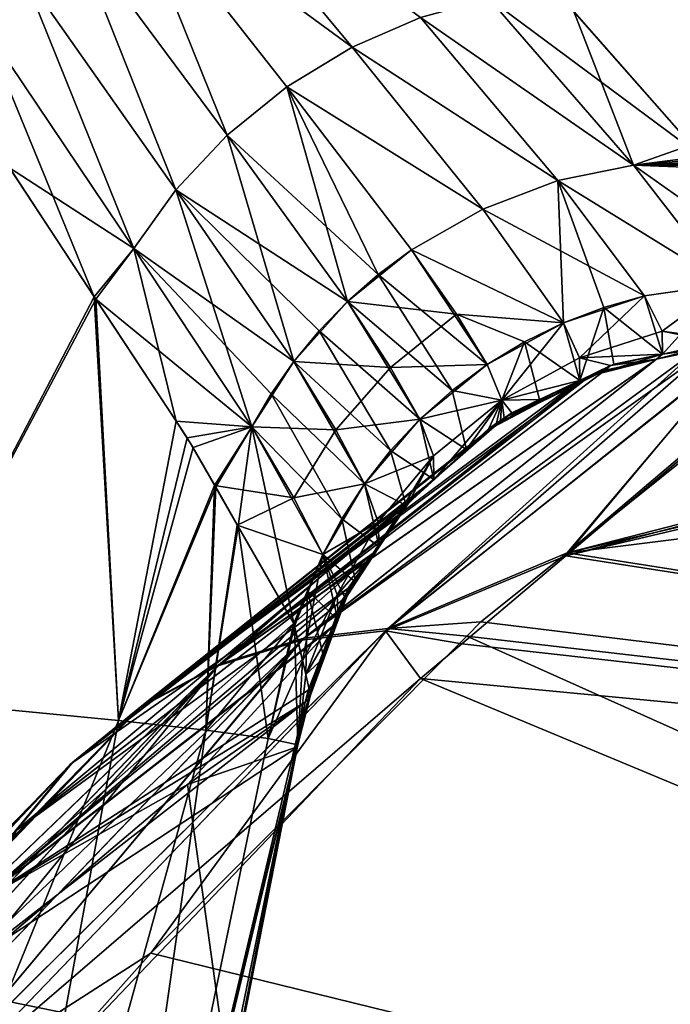
# Model space of a CAD drawing. Extents: x -57 to 128, y -77 to 81.
# Drawn here: x -9 to -6, y 25 to 30 of the extents above; entities that cross this region are included whole.
import ezdxf

# ---------------------------------------------------------------- set-up
doc = ezdxf.new("R2010")
doc.units = 0
doc.header["$MEASUREMENT"] = 0
doc.layers.get('0').update_dxf_attribs({"linetype": 'CONTINUOUS'})

msp = doc.modelspace()

# ---------------------------------------------------------------- linework, layer by layer
for points in [[(-8.814, 30.3225, -30.8582), (-9.0165, 30.0724, -30.7772), (-9.873, 31.4082, -29.4133)], [(-8.814, 30.3225, 24.764), (-9.873, 31.4082, 23.319), (-9.0165, 30.0724, 24.683)], [(-7.1818, 29.9466, -32.472), (-8.3078, 30.7722, -30.9235), (-8.0187, 30.9556, -30.9035)], [(-8.0187, 30.9556, 24.8092), (-8.3078, 30.7722, 24.8293), (-7.1818, 29.9466, 26.3777)], [(-7.1818, 29.9466, -32.472), (-8.0187, 30.9556, -30.9035), (-6.8433, 30.0932, -32.4114)], [(-6.8433, 30.0932, 26.3172), (-8.0187, 30.9556, 24.8092), (-7.1818, 29.9466, 26.3777)], [(-8.5757, 30.5587, -30.9081), (-8.3078, 30.7722, -30.9235), (-7.7994, 29.5122, -32.4897)], [(-8.5757, 30.5587, 24.8138), (-7.7994, 29.5122, 26.3955), (-8.3078, 30.7722, 24.8293)], [(-7.505, 29.7506, -32.4987), (-7.7994, 29.5122, -32.4897), (-8.3078, 30.7722, -30.9235)], [(-7.505, 29.7506, -32.4987), (-8.3078, 30.7722, -30.9235), (-7.1818, 29.9466, -32.472)], [(-8.3078, 30.7722, 24.8293), (-7.7994, 29.5122, 26.3955), (-7.505, 29.7506, 26.4044)], [(-7.1818, 29.9466, 26.3777), (-8.3078, 30.7722, 24.8293), (-7.505, 29.7506, 26.4044)], [(-8.0538, 29.2417, -32.4462), (-8.814, 30.3225, -30.8582), (-8.5757, 30.5587, -30.9081)], [(-8.814, 30.3225, 24.764), (-8.0538, 29.2417, 26.352), (-8.5757, 30.5587, 24.8138)], [(-8.5757, 30.5587, -30.9081), (-7.7994, 29.5122, -32.4897), (-8.0538, 29.2417, -32.4462)], [(-8.5757, 30.5587, 24.8138), (-8.0538, 29.2417, 26.352), (-7.7994, 29.5122, 26.3955)], [(-6.0841, 30.1237, -32.5182), (-4.3898, 30.4932, -31.3667), (-5.5032, 29.4646, -33.7877)], [(-8.2607, 28.9515, -32.3719), (-9.0165, 30.0724, -30.7772), (-8.814, 30.3225, -30.8582)], [(-9.0165, 30.0724, 24.683), (-8.2607, 28.9515, 26.2776), (-8.814, 30.3225, 24.764)], [(-8.0538, 29.2417, -32.4462), (-8.2607, 28.9515, -32.3719), (-8.814, 30.3225, -30.8582)], [(-8.814, 30.3225, 24.764), (-8.2607, 28.9515, 26.2776), (-8.0538, 29.2417, 26.352)], [(-5.5679, 30.1964, 26.0319), (-6.0906, 30.1299, 26.4341), (-5.4527, 29.4055, 27.8393)], [(-5.7893, 29.3628, -34.0954), (-6.8433, 30.0932, -32.4114), (-6.5034, 30.1877, -32.3213)], [(-6.5034, 30.1877, 26.2271), (-6.8433, 30.0932, 26.3172), (-5.7893, 29.3628, 28.0012)], [(-5.7893, 29.3628, -34.0954), (-6.5034, 30.1877, -32.3213), (-6.0841, 30.1237, -32.5182)], [(-5.7893, 29.3628, 28.0012), (-5.4527, 29.4055, 27.8393), (-6.5034, 30.1877, 26.2271)], [(-6.5034, 30.1877, 26.2271), (-5.4527, 29.4055, 27.8393), (-6.0906, 30.1299, 26.4341)], [(-6.0841, 30.1237, -32.5182), (-5.5032, 29.4646, -33.7877), (-5.7893, 29.3628, -34.0954)], [(-8.4569, 28.7118, -32.3238), (-8.9478, 29.4578, -31.1092), (-9.0165, 30.0724, -30.7772)], [(-8.2607, 28.9515, -32.3719), (-8.4569, 28.7118, -32.3238), (-9.0165, 30.0724, -30.7772)], [(-9.0165, 30.0724, 24.683), (-8.877, 29.3495, 25.1561), (-8.2607, 28.9515, 26.2776)], [(-6.1632, 29.2867, -34.1699), (-7.1818, 29.9466, -32.472), (-6.8433, 30.0932, -32.4114)], [(-6.8433, 30.0932, 26.3172), (-7.1818, 29.9466, 26.3777), (-6.1632, 29.2867, 28.0757)], [(-6.1632, 29.2867, -34.1699), (-6.8433, 30.0932, -32.4114), (-5.7893, 29.3628, -34.0954)], [(-5.7893, 29.3628, 28.0012), (-6.8433, 30.0932, 26.3172), (-6.1632, 29.2867, 28.0757)], [(-6.5353, 29.1465, -34.2193), (-7.505, 29.7506, -32.4987), (-7.1818, 29.9466, -32.472)], [(-7.1818, 29.9466, 26.3777), (-7.505, 29.7506, 26.4044), (-6.5353, 29.1465, 28.1251)], [(-6.5353, 29.1465, -34.2193), (-7.1818, 29.9466, -32.472), (-6.1632, 29.2867, -34.1699)], [(-6.1632, 29.2867, 28.0757), (-7.1818, 29.9466, 26.3777), (-6.5353, 29.1465, 28.1251)], [(-7.0516, 28.8226, -34.2379), (-7.7994, 29.5122, -32.4897), (-7.505, 29.7506, -32.4987)], [(-7.2042, 28.6886, 28.1344), (-7.505, 29.7506, 26.4044), (-7.7994, 29.5122, 26.3955)], [(-6.888, 28.9445, -34.2394), (-7.0516, 28.8226, -34.2379), (-7.505, 29.7506, -32.4987)], [(-6.888, 28.9445, -34.2394), (-7.505, 29.7506, -32.4987), (-6.5353, 29.1465, -34.2193)], [(-6.888, 28.9445, 28.1452), (-7.505, 29.7506, 26.4044), (-7.2042, 28.6886, 28.1344)], [(-6.5353, 29.1465, 28.1251), (-7.505, 29.7506, 26.4044), (-6.888, 28.9445, 28.1452)], [(-8.0538, 29.2417, -32.4462), (-7.7994, 29.5122, -32.4897), (-7.2042, 28.6886, -34.2287)], [(-7.4704, 28.3918, 28.094), (-7.7994, 29.5122, 26.3955), (-8.0538, 29.2417, 26.352)], [(-7.0516, 28.8226, -34.2379), (-7.2042, 28.6886, -34.2287), (-7.7994, 29.5122, -32.4897)], [(-7.2042, 28.6886, 28.1344), (-7.7994, 29.5122, 26.3955), (-7.4704, 28.3918, 28.094)], [(-5.7893, 29.3628, -34.0954), (-5.5032, 29.4646, -33.7877), (-5.4468, 29.3936, -34.0107)], [(-8.4569, 28.7118, -32.3238), (-9.4945, 26.7295, -31.1547), (-8.9478, 29.4578, -31.1092)], [(-5.7893, 29.3628, 28.0012), (-5.4282, 29.3738, 27.945), (-5.4527, 29.4055, 27.8393)], [(-5.7893, 29.3628, -34.0954), (-5.4468, 29.3936, -34.0107), (-5.4365, 29.3805, -34.0518)], [(-5.4365, 29.3805, -34.0518), (-5.4216, 29.3618, -34.1107), (-5.7893, 29.3628, -34.0954)], [(-5.4083, 29.3481, 28.0309), (-5.4282, 29.3738, 27.945), (-5.7893, 29.3628, 28.0012)], [(-9.4945, 26.7295, 25.0604), (-8.4494, 28.7007, 26.2194), (-8.877, 29.3495, 25.1561)], [(-8.4494, 28.7007, 26.2194), (-8.2607, 28.9515, 26.2776), (-8.877, 29.3495, 25.1561)], [(-5.7893, 29.3628, -34.0954), (-5.332, 28.7747, -36.0258), (-6.1632, 29.2867, -34.1699)], [(-5.7893, 29.3628, 28.0012), (-6.1632, 29.2867, 28.0757), (-5.332, 28.7747, 29.9315)], [(-5.7893, 29.3628, -34.0954), (-5.4216, 29.3618, -34.1107), (-5.332, 28.7747, -36.0258)], [(-5.332, 28.7747, 29.9315), (-4.976, 28.7897, 29.8942), (-5.7893, 29.3628, 28.0012)], [(-5.7893, 29.3628, 28.0012), (-4.976, 28.7897, 29.8942), (-5.4083, 29.3481, 28.0309)], [(-6.1632, 29.2867, -34.1699), (-5.7346, 28.7164, -36.0644), (-6.5353, 29.1465, -34.2193)], [(-6.1632, 29.2867, 28.0757), (-6.5353, 29.1465, 28.1251), (-6.1353, 28.5835, 29.9919)], [(-6.1632, 29.2867, -34.1699), (-5.332, 28.7747, -36.0258), (-5.7346, 28.7164, -36.0644)], [(-5.7346, 28.7164, 29.9702), (-6.1632, 29.2867, 28.0757), (-5.9365, 28.6594, 29.9833)], [(-5.9365, 28.6594, 29.9833), (-6.1632, 29.2867, 28.0757), (-6.1353, 28.5835, 29.9919)], [(-5.332, 28.7747, 29.9315), (-6.1632, 29.2867, 28.0757), (-5.7346, 28.7164, 29.9702)], [(-7.4704, 28.3918, -34.1882), (-8.2607, 28.9515, -32.3719), (-8.0538, 29.2417, -32.4462)], [(-7.6779, 28.0699, 28.0276), (-8.0538, 29.2417, 26.352), (-8.2607, 28.9515, 26.2776)], [(-8.0538, 29.2417, -32.4462), (-7.3442, 28.5444, -34.212), (-7.4704, 28.3918, -34.1882)], [(-8.0538, 29.2417, -32.4462), (-7.2042, 28.6886, -34.2287), (-7.3442, 28.5444, -34.212)], [(-7.4704, 28.3918, 28.094), (-8.0538, 29.2417, 26.352), (-7.6779, 28.0699, 28.0276)], [(-6.5353, 29.1465, -34.2193), (-6.1353, 28.5835, -36.0861), (-6.888, 28.9445, -34.2394)], [(-6.5353, 29.1465, 28.1251), (-6.888, 28.9445, 28.1452), (-6.1353, 28.5835, 29.9919)], [(-6.5353, 29.1465, -34.2193), (-5.7346, 28.7164, -36.0644), (-6.1353, 28.5835, -36.0861)], [(-8.0522, 28.0967, -33.3252), (-8.4569, 28.7118, -32.3238), (-8.2607, 28.9515, -32.3719)], [(-7.6779, 28.0699, 28.0276), (-8.2607, 28.9515, 26.2776), (-8.4494, 28.7007, 26.2194)], [(-7.6779, 28.0699, -34.1218), (-8.0522, 28.0967, -33.3252), (-8.2607, 28.9515, -32.3719)], [(-7.6779, 28.0699, -34.1218), (-8.2607, 28.9515, -32.3719), (-7.5818, 28.233, -34.1579)], [(-7.4704, 28.3918, -34.1882), (-7.5818, 28.233, -34.1579), (-8.2607, 28.9515, -32.3719)], [(-7.2042, 28.6886, 28.1344), (-6.6644, 28.6269, 29.0651), (-6.888, 28.9445, 28.1452)], [(-6.5127, 28.3773, -36.0884), (-7.0516, 28.8226, -34.2379), (-6.888, 28.9445, -34.2394)], [(-6.888, 28.9445, -34.2394), (-6.1353, 28.5835, -36.0861), (-6.5127, 28.3773, -36.0884)], [(-6.1353, 28.5835, 29.9919), (-6.888, 28.9445, 28.1452), (-6.6644, 28.6269, 29.0651)], [(-6.6861, 28.2492, -36.0819), (-7.2042, 28.6886, -34.2287), (-7.0516, 28.8226, -34.2379)], [(-6.5127, 28.3773, -36.0884), (-6.6861, 28.2492, -36.0819), (-7.0516, 28.8226, -34.2379)], [(-5.332, 28.7747, -36.0258), (-5.6474, 28.5418, -37.0243), (-5.7346, 28.7164, -36.0644)], [(-5.332, 28.7747, 29.9315), (-5.7346, 28.7164, 29.9702), (-5.646, 28.4283, 31.9034)], [(-5.332, 28.7747, -36.0258), (-5.235, 28.4841, -38.0159), (-5.6474, 28.5418, -37.0243)], [(-5.646, 28.4283, 31.9034), (-5.3469, 28.4898, 31.918), (-5.332, 28.7747, 29.9315)], [(-8.4569, 28.7118, -32.3238), (-8.3369, 26.6172, -33.4127), (-9.4945, 26.7295, -31.1547)], [(-8.3369, 26.6172, 27.3185), (-8.4494, 28.7007, 26.2194), (-9.4945, 26.7295, 25.0604)], [(-8.0522, 28.0967, -33.3252), (-8.3369, 26.6172, -33.4127), (-8.4569, 28.7118, -32.3238)], [(-7.9974, 28.0149, 27.3434), (-7.6779, 28.0699, 28.0276), (-8.4494, 28.7007, 26.2194)], [(-8.3369, 26.6172, 27.3185), (-7.9974, 28.0149, 27.3434), (-8.4494, 28.7007, 26.2194)], [(-7.4704, 28.3918, 28.094), (-6.9906, 28.3633, 29.051), (-7.2042, 28.6886, 28.1344)], [(-7.3442, 28.5444, -34.212), (-7.2042, 28.6886, -34.2287), (-6.8464, 28.1066, -36.0706)], [(-6.6861, 28.2492, -36.0819), (-6.8464, 28.1066, -36.0706), (-7.2042, 28.6886, -34.2287)], [(-7.2042, 28.6886, 28.1344), (-6.9906, 28.3633, 29.051), (-6.6644, 28.6269, 29.0651)], [(-5.7346, 28.7164, -36.0644), (-6.0561, 28.4104, -37.0256), (-6.1353, 28.5835, -36.0861)], [(-5.7346, 28.7164, -36.0644), (-5.6474, 28.5418, -37.0243), (-6.0561, 28.4104, -37.0256)], [(-5.9365, 28.6594, 29.9833), (-5.6463, 28.4282, 31.9034), (-5.7346, 28.7164, 29.9702)], [(-5.646, 28.4283, 31.9034), (-5.7346, 28.7164, 29.9702), (-5.6463, 28.4282, 31.9034)], [(-5.9365, 28.6594, 29.9833), (-6.1353, 28.5835, 29.9919), (-6.0549, 28.2984, 31.881)], [(-6.0549, 28.2984, 31.881), (-5.8861, 28.3789, 31.8918), (-5.9365, 28.6594, 29.9833)], [(-5.9365, 28.6594, 29.9833), (-5.8861, 28.3789, 31.8918), (-5.6463, 28.4282, 31.9034)], [(-6.5127, 28.3773, 29.9941), (-6.6644, 28.6269, 29.0651), (-6.9906, 28.3633, 29.051)], [(-6.1353, 28.5835, 29.9919), (-6.6644, 28.6269, 29.0651), (-6.3282, 28.4892, 29.9955)], [(-6.3282, 28.4892, 29.9955), (-6.6644, 28.6269, 29.0651), (-6.5127, 28.3773, 29.9941)], [(-7.4704, 28.3918, -34.1882), (-7.3442, 28.5444, -34.212), (-6.9916, 27.9518, -36.0545)], [(-7.3442, 28.5444, -34.212), (-6.8464, 28.1066, -36.0706), (-6.9916, 27.9518, -36.0545)], [(-6.1353, 28.5835, -36.0861), (-6.4401, 28.2017, -37.0149), (-6.5127, 28.3773, -36.0884)], [(-6.1353, 28.5835, -36.0861), (-6.0561, 28.4104, -37.0256), (-6.4401, 28.2017, -37.0149)], [(-6.3282, 28.4892, 29.9955), (-6.0551, 28.2983, 31.881), (-6.1353, 28.5835, 29.9919)], [(-6.0549, 28.2984, 31.881), (-6.1353, 28.5835, 29.9919), (-6.0551, 28.2983, 31.881)], [(-5.6474, 28.5418, -37.0243), (-5.646, 28.4288, -37.9977), (-6.0561, 28.4104, -37.0256)], [(-5.6474, 28.5418, -37.0243), (-5.235, 28.4841, -38.0159), (-5.2354, 28.4841, -38.0159)], [(-5.2354, 28.4841, -38.0159), (-5.3764, 28.4871, -38.011), (-5.6474, 28.5418, -37.0243)], [(-5.6474, 28.5418, -37.0243), (-5.3764, 28.4871, -38.011), (-5.646, 28.4288, -37.9977)], [(-6.3282, 28.4892, 29.9955), (-6.5127, 28.3773, 29.9941), (-6.4401, 28.2017, 30.9206)], [(-6.4401, 28.2017, 30.9206), (-6.2535, 28.2037, 31.8683), (-6.3282, 28.4892, 29.9955)], [(-6.3282, 28.4892, 29.9955), (-6.2535, 28.2037, 31.8683), (-6.0551, 28.2983, 31.881)], [(-5.4686, 28.4546, 32.3841), (-5.3469, 28.4898, 31.918), (-5.675, 28.4034, 32.3653)], [(-5.675, 28.4034, 32.3653), (-5.3469, 28.4898, 31.918), (-5.646, 28.4283, 31.9034)], [(-7.4322, 27.014, -58.3761), (-5.4031, 28.4617, -38.4839), (-7.0168, 27.0603, -58.4219)], [(-7.4322, 27.014, -58.3761), (-5.6755, 28.4033, -38.4595), (-5.4031, 28.4617, -38.4839)], [(-7.0052, 27.0711, 52.209), (-5.4686, 28.4546, 32.3841), (-7.4206, 27.0247, 52.1633)], [(-5.4686, 28.4546, 32.3841), (-5.675, 28.4034, 32.3653), (-7.4206, 27.0247, 52.1633)], [(-7.0168, 27.0603, -58.4219), (-5.4031, 28.4617, -38.4839), (-5.2639, 28.4583, -38.4947)], [(-5.2639, 28.4583, -38.4947), (-6.1242, 27.431, -52.8032), (-7.0168, 27.0603, -58.4219)], [(-7.0168, 27.0603, -58.4219), (-5.2639, 28.4583, -38.4947), (-5.2639, 28.4583, -38.4947)], [(-6.1168, 27.4462, 46.7108), (-5.2636, 28.4553, 32.4003), (-7.0052, 27.0711, 52.209)], [(-7.0052, 27.0711, 52.209), (-5.2636, 28.4553, 32.4003), (-5.2636, 28.4553, 32.4003)], [(-5.2636, 28.4553, 32.4003), (-5.4686, 28.4546, 32.3841), (-7.0052, 27.0711, 52.209)], [(-5.2639, 28.4583, -38.4947), (-5.1582, 28.2461, -42.2005), (-6.1242, 27.431, -52.8032)], [(-4.8666, 28.4487, 32.4313), (-4.9272, 28.4565, 32.4268), (-6.1168, 27.4462, 46.7108)], [(-6.1168, 27.4462, 46.7108), (-4.9272, 28.4565, 32.4268), (-5.2636, 28.4553, 32.4003)], [(-6.1168, 27.4462, 46.7108), (-3.0592, 28.2314, 31.8339), (-4.8666, 28.4487, 32.4313)], [(-5.646, 28.4288, -37.9977), (-5.4031, 28.4617, -38.4839), (-5.6755, 28.4033, -38.4595)], [(-5.3764, 28.4871, -38.011), (-5.4031, 28.4617, -38.4839), (-5.646, 28.4288, -37.9977)], [(-7.8458, 26.8868, -58.3232), (-5.9285, 28.349, -38.4368), (-5.6755, 28.4033, -38.4595)], [(-7.8458, 26.8868, -58.3232), (-5.6755, 28.4033, -38.4595), (-7.4322, 27.014, -58.3761)], [(-7.4206, 27.0247, 52.1633), (-5.6751, 28.4034, 32.3653), (-7.8341, 26.8975, 52.1104)], [(-7.8341, 26.8975, 52.1104), (-5.6751, 28.4034, 32.3653), (-6.0041, 28.3217, 32.3352)], [(-7.6779, 28.0699, 28.0276), (-7.2617, 28.0545, 29.0118), (-7.4704, 28.3918, 28.094)], [(-7.1205, 27.787, -36.0342), (-7.5818, 28.233, -34.1579), (-7.4704, 28.3918, -34.1882)], [(-7.4704, 28.3918, -34.1882), (-6.9916, 27.9518, -36.0545), (-7.1205, 27.787, -36.0342)], [(-7.4704, 28.3918, 28.094), (-7.2617, 28.0545, 29.0118), (-6.9906, 28.3633, 29.051)], [(-7.4322, 27.014, -58.3761), (-5.6755, 28.4033, -38.4595), (-5.6755, 28.4033, -38.4595)], [(-7.4206, 27.0247, 52.1633), (-5.675, 28.4034, 32.3653), (-5.6751, 28.4034, 32.3653)], [(-6.0548, 28.2982, -37.9752), (-6.4401, 28.2017, -37.0149), (-6.0561, 28.4104, -37.0256)], [(-6.0561, 28.4104, -37.0256), (-5.646, 28.4288, -37.9977), (-5.6463, 28.4287, -37.9977)], [(-6.0561, 28.4104, -37.0256), (-5.6463, 28.4287, -37.9977), (-5.903, 28.3732, -37.9851)], [(-6.0548, 28.2982, -37.9752), (-6.0561, 28.4104, -37.0256), (-5.903, 28.3732, -37.9851)], [(-5.6751, 28.4034, 32.3653), (-5.6463, 28.4282, 31.9034), (-6.0041, 28.3217, 32.3352)], [(-6.0041, 28.3217, 32.3352), (-5.6463, 28.4282, 31.9034), (-5.8861, 28.3789, 31.8918)], [(-5.903, 28.3732, -37.9851), (-5.6755, 28.4033, -38.4595), (-5.9285, 28.349, -38.4368)], [(-5.6463, 28.4287, -37.9977), (-5.6755, 28.4033, -38.4595), (-5.903, 28.3732, -37.9851)], [(-5.646, 28.4288, -37.9977), (-5.6755, 28.4033, -38.4595), (-5.6463, 28.4287, -37.9977)], [(-5.6463, 28.4287, -37.9977), (-5.6755, 28.4033, -38.4595), (-5.6755, 28.4033, -38.4595)], [(-5.675, 28.4034, 32.3653), (-5.646, 28.4283, 31.9034), (-5.6751, 28.4034, 32.3653)], [(-5.6751, 28.4034, 32.3653), (-5.646, 28.4283, 31.9034), (-5.6463, 28.4282, 31.9034)], [(-6.0846, 28.2721, -38.4206), (-5.9285, 28.349, -38.4368), (-7.8458, 26.8868, -58.3232)], [(-6.8464, 28.1066, 29.9763), (-6.9906, 28.3633, 29.051), (-7.2617, 28.0545, 29.0118)], [(-6.5127, 28.3773, 29.9941), (-6.9906, 28.3633, 29.051), (-6.8464, 28.1066, 29.9763)], [(-6.4401, 28.2017, 30.9206), (-6.5127, 28.3773, 29.9941), (-6.8464, 28.1066, 29.9763)], [(-6.4401, 28.2017, -37.0149), (-6.6861, 28.2492, -36.0819), (-6.5127, 28.3773, -36.0884)], [(-6.0548, 28.2982, -37.9752), (-5.9285, 28.349, -38.4368), (-6.0846, 28.2721, -38.4206)], [(-6.0041, 28.3217, 32.3352), (-5.8861, 28.3789, 31.8918), (-6.0549, 28.2984, 31.881)], [(-5.903, 28.3732, -37.9851), (-5.9285, 28.349, -38.4368), (-6.0548, 28.2982, -37.9752)], [(-7.8341, 26.8975, 52.1104), (-6.0041, 28.3217, 32.3352), (-8.2222, 26.6898, 52.0527)], [(-8.2222, 26.6898, 52.0527), (-6.0041, 28.3217, 32.3352), (-6.087, 28.2776, 32.3264)], [(-6.4291, 28.1132, -37.9509), (-6.4401, 28.2017, -37.0149), (-6.0548, 28.2982, -37.9752)], [(-6.0548, 28.2982, -37.9752), (-6.0846, 28.2721, -38.4206), (-6.4291, 28.1132, -37.9509)], [(-6.087, 28.2776, 32.3264), (-6.0551, 28.2983, 31.881), (-6.2535, 28.2037, 31.8683)], [(-6.0549, 28.2984, 31.881), (-6.087, 28.2776, 32.3264), (-6.0041, 28.3217, 32.3352)], [(-6.0549, 28.2984, 31.881), (-6.0551, 28.2983, 31.881), (-6.087, 28.2776, 32.3264)], [(-8.2222, 26.6898, 52.0527), (-6.087, 28.2776, 32.3264), (-6.4767, 28.0705, 32.2851)], [(-6.4537, 28.0902, -38.3822), (-6.0846, 28.2721, -38.4206), (-7.8458, 26.8868, -58.3232)], [(-6.6152, 27.9578, -37.9352), (-6.8464, 28.1066, -36.0706), (-6.6861, 28.2492, -36.0819)], [(-6.4401, 28.2017, -37.0149), (-6.6152, 27.9578, -37.9352), (-6.6861, 28.2492, -36.0819)], [(-6.087, 28.2776, 32.3264), (-6.2535, 28.2037, 31.8683), (-6.4767, 28.0705, 32.2851)], [(-6.4291, 28.1132, -37.9509), (-6.0846, 28.2721, -38.4206), (-6.4537, 28.0902, -38.3822)], [(-6.1242, 27.431, -52.8032), (-5.1582, 28.2461, -42.2005), (-3.0592, 28.2314, -37.9281)], [(-7.2321, 27.6147, -36.0099), (-7.6779, 28.0699, -34.1218), (-7.5818, 28.233, -34.1579)], [(-7.1205, 27.787, -36.0342), (-7.2321, 27.6147, -36.0099), (-7.5818, 28.233, -34.1579)], [(-6.4401, 28.2017, 30.9206), (-6.8464, 28.1066, 29.9763), (-6.7778, 27.9251, 30.8982)], [(-6.7778, 27.9251, 30.8982), (-6.7762, 27.8076, 31.8265), (-6.4401, 28.2017, 30.9206)], [(-6.4401, 28.2017, 30.9206), (-6.7762, 27.8076, 31.8265), (-6.4669, 28.0876, 31.8538)], [(-6.5042, 28.0611, -37.9452), (-6.6152, 27.9578, -37.9352), (-6.4401, 28.2017, -37.0149)], [(-6.4401, 28.2017, -37.0149), (-6.4479, 28.1002, -37.9495), (-6.5042, 28.0611, -37.9452)], [(-6.2535, 28.2037, 31.8683), (-6.391, 28.1381, 31.8595), (-6.4767, 28.0705, 32.2851)], [(-6.4401, 28.2017, 30.9206), (-6.4669, 28.0876, 31.8538), (-6.4479, 28.1002, 31.8552)], [(-6.4401, 28.2017, -37.0149), (-6.4477, 28.1003, -37.9495), (-6.4479, 28.1002, -37.9495)], [(-6.4479, 28.1002, 31.8552), (-6.4477, 28.1003, 31.8552), (-6.4401, 28.2017, 30.9206)], [(-6.4291, 28.1132, -37.9509), (-6.4477, 28.1003, -37.9495), (-6.4401, 28.2017, -37.0149)], [(-6.4477, 28.1003, 31.8552), (-6.391, 28.1381, 31.8595), (-6.4401, 28.2017, 30.9206)], [(-6.4401, 28.2017, 30.9206), (-6.391, 28.1381, 31.8595), (-6.2535, 28.2037, 31.8683)], [(-3.0592, 28.2314, -37.9281), (-2.8463, 28.2019, -37.9098), (-6.1242, 27.431, -52.8032)], [(-6.1242, 27.431, -52.8032), (-2.8463, 28.2019, -37.9098), (5.1031, 25.6819, -52.825)], [(-6.1168, 27.4462, 46.7108), (-2.8463, 28.2019, 31.8156), (-3.0592, 28.2314, 31.8339)], [(-1.5357, 28.0176, 31.6424), (-2.8463, 28.2019, 31.8156), (-6.1168, 27.4462, 46.7108)], [(-6.8464, 28.1066, 29.9763), (-7.2617, 28.0545, 29.0118), (-7.1205, 27.787, 29.9399)], [(-6.7778, 27.9251, 30.8982), (-6.8464, 28.1066, 29.9763), (-7.1205, 27.787, 29.9399)], [(-6.9916, 27.9518, -36.0545), (-6.8464, 28.1066, -36.0706), (-6.7762, 27.808, -37.9208)], [(-6.6152, 27.9578, -37.9352), (-6.7762, 27.808, -37.9208), (-6.8464, 28.1066, -36.0706)], [(-6.4479, 28.1002, -37.9495), (-6.4761, 28.0709, -38.3794), (-6.5042, 28.0611, -37.9452)], [(-6.4768, 28.0705, 32.2851), (-6.4479, 28.1002, 31.8552), (-6.5028, 28.0567, 32.2823)], [(-6.5028, 28.0567, 32.2823), (-6.4479, 28.1002, 31.8552), (-6.4669, 28.0876, 31.8538)], [(-6.4767, 28.0705, 32.2851), (-6.4477, 28.1003, 31.8552), (-6.4768, 28.0705, 32.2851)], [(-6.4768, 28.0705, 32.2851), (-6.4477, 28.1003, 31.8552), (-6.4479, 28.1002, 31.8552)], [(-6.4767, 28.0705, 32.2851), (-6.391, 28.1381, 31.8595), (-6.4477, 28.1003, 31.8552)], [(-6.4477, 28.1003, -37.9495), (-6.4537, 28.0902, -38.3822), (-6.4761, 28.071, -38.3794)], [(-6.4477, 28.1003, -37.9495), (-6.4761, 28.071, -38.3794), (-6.4479, 28.1002, -37.9495)], [(-6.4479, 28.1002, -37.9495), (-6.4761, 28.071, -38.3794), (-6.4761, 28.0709, -38.3794)], [(-6.4291, 28.1132, -37.9509), (-6.4537, 28.0902, -38.3822), (-6.4477, 28.1003, -37.9495)], [(-8.0522, 28.0967, -33.3252), (-7.967, 27.9673, -33.5359), (-8.3369, 26.6172, -33.4127)], [(-6.4761, 28.071, -38.3794), (-6.4537, 28.0902, -38.3822), (-8.2339, 26.6791, -58.2654)], [(-8.2339, 26.6791, -58.2654), (-6.4537, 28.0902, -38.3822), (-7.8458, 26.8868, -58.3232)], [(-8.2339, 26.6791, -58.2654), (-6.4761, 28.0709, -38.3794), (-6.4761, 28.071, -38.3794)], [(-8.2339, 26.6791, -58.2654), (-6.8106, 27.783, -38.3383), (-6.4761, 28.0709, -38.3794)], [(-8.2222, 26.6898, 52.0527), (-6.4767, 28.0705, 32.2851), (-6.4768, 28.0705, 32.2851)], [(-6.4768, 28.0705, 32.2851), (-6.5028, 28.0567, 32.2823), (-8.2222, 26.6898, 52.0527)], [(-8.2222, 26.6898, 52.0527), (-6.5028, 28.0567, 32.2823), (-6.8063, 27.7787, 32.2442)], [(-7.967, 27.9673, -33.5359), (-8.0522, 28.0967, -33.3252), (-7.6779, 28.0699, -34.1218)], [(-7.9974, 28.0149, 27.3434), (-7.8617, 27.7788, 27.964), (-7.6779, 28.0699, 28.0276)], [(-7.6779, 28.0699, -34.1218), (-7.8555, 27.7722, -34.0541), (-7.967, 27.9673, -33.5359)], [(-7.8617, 27.7788, 27.964), (-7.4688, 27.7181, 28.951), (-7.6779, 28.0699, 28.0276)], [(-7.6779, 28.0699, -34.1218), (-7.7444, 27.5778, -34.5704), (-7.8555, 27.7722, -34.0541)], [(-7.4701, 27.0981, -35.8448), (-7.7444, 27.5778, -34.5704), (-7.6779, 28.0699, -34.1218)], [(-7.3259, 27.4376, -35.9823), (-7.4701, 27.0981, -35.8448), (-7.6779, 28.0699, -34.1218)], [(-7.3259, 27.4376, -35.9823), (-7.6779, 28.0699, -34.1218), (-7.2321, 27.6147, -36.0099)], [(-7.6779, 28.0699, 28.0276), (-7.4688, 27.7181, 28.951), (-7.2617, 28.0545, 29.0118)], [(-7.1205, 27.787, 29.9399), (-7.2617, 28.0545, 29.0118), (-7.4688, 27.7181, 28.951)], [(-6.8106, 27.783, -38.3383), (-6.7763, 27.8079, -37.9207), (-6.4761, 28.0709, -38.3794)], [(-6.5028, 28.0567, 32.2823), (-6.4669, 28.0876, 31.8538), (-6.8063, 27.7787, 32.2442)], [(-6.4669, 28.0876, 31.8538), (-6.7762, 27.8076, 31.8265), (-6.8063, 27.7787, 32.2442)], [(-6.4761, 28.0709, -38.3794), (-6.7763, 27.8079, -37.9207), (-6.7762, 27.808, -37.9208)], [(-6.4761, 28.0709, -38.3794), (-6.7762, 27.808, -37.9208), (-6.6152, 27.9578, -37.9352)], [(-6.5042, 28.0611, -37.9452), (-6.4761, 28.0709, -38.3794), (-6.6152, 27.9578, -37.9352)], [(-7.8617, 27.7788, 27.964), (-7.9974, 28.0149, 27.3434), (-8.3369, 26.6172, 27.3185)], [(5.1031, 25.6819, 46.7308), (-1.5357, 28.0176, 31.6424), (-6.1168, 27.4462, 46.7108)], [(-8.3369, 26.6172, -33.4127), (-7.967, 27.9673, -33.5359), (-7.8555, 27.7722, -34.0541)], [(-6.9135, 27.6802, -37.9084), (-7.1205, 27.787, -36.0342), (-6.9916, 27.9518, -36.0545)], [(-6.7778, 27.9251, 30.8982), (-7.1205, 27.787, 29.9399), (-7.0526, 27.5969, 30.8654)], [(-7.0526, 27.5969, 30.8654), (-7.0475, 27.4759, 31.7977), (-6.7778, 27.9251, 30.8982)], [(-6.7778, 27.9251, 30.8982), (-7.0475, 27.4759, 31.7977), (-6.9018, 27.694, 31.8154)], [(-6.9135, 27.6802, -37.9084), (-6.9916, 27.9518, -36.0545), (-6.7763, 27.8079, -37.9207)], [(-6.9916, 27.9518, -36.0545), (-6.7762, 27.808, -37.9208), (-6.7763, 27.8079, -37.9207)], [(-6.7778, 27.9251, 30.8982), (-6.9018, 27.694, 31.8154), (-6.7763, 27.8076, 31.8265)], [(-6.7763, 27.8076, 31.8265), (-6.7762, 27.8076, 31.8265), (-6.7778, 27.9251, 30.8982)], [(-6.8063, 27.7787, 32.2442), (-6.7763, 27.8076, 31.8265), (-6.9346, 27.6612, 32.228)], [(-6.9346, 27.6612, 32.228), (-6.7763, 27.8076, 31.8265), (-6.9018, 27.694, 31.8154)], [(-6.8106, 27.783, -38.3383), (-6.9135, 27.6802, -37.9084), (-6.7763, 27.8079, -37.9207)], [(-6.8063, 27.7787, 32.2442), (-6.7762, 27.8076, 31.8265), (-6.7763, 27.8076, 31.8265)], [(-8.5743, 26.4003, -58.206), (-6.8818, 27.7217, -38.3295), (-6.8106, 27.783, -38.3383)], [(-8.5743, 26.4003, -58.206), (-6.8106, 27.783, -38.3383), (-8.2339, 26.6791, -58.2654)], [(-8.2222, 26.6898, 52.0527), (-6.8063, 27.7787, 32.2442), (-8.5626, 26.4109, 51.9934)], [(-8.5626, 26.4109, 51.9934), (-6.8063, 27.7787, 32.2442), (-6.9346, 27.6612, 32.228)], [(-8.3369, 26.6172, 27.3185), (-7.9047, 26.5692, 28.533), (-7.8617, 27.7788, 27.964)], [(-8.3369, 26.6172, -33.4127), (-7.8555, 27.7722, -34.0541), (-7.9047, 26.5692, -34.6273)], [(-7.8617, 27.7788, 27.964), (-7.9047, 26.5692, 28.533), (-7.7493, 27.5833, 28.4777)], [(-7.9047, 26.5692, -34.6273), (-7.8555, 27.7722, -34.0541), (-7.7444, 27.5778, -34.5704)], [(-7.8617, 27.7788, 27.964), (-7.7493, 27.5833, 28.4777), (-7.4688, 27.7181, 28.951)], [(-7.1205, 27.787, 29.9399), (-7.4688, 27.7181, 28.951), (-7.3259, 27.4376, 29.888)], [(-7.0526, 27.5969, 30.8654), (-7.1205, 27.787, 29.9399), (-7.3259, 27.4376, 29.888)], [(-7.047, 27.4758, -37.8919), (-7.2321, 27.6147, -36.0099), (-7.1205, 27.787, -36.0342)], [(-7.047, 27.4758, -37.8919), (-7.1205, 27.787, -36.0342), (-6.9135, 27.6802, -37.9084)], [(-6.8818, 27.7217, -38.3295), (-6.9135, 27.6802, -37.9084), (-6.8106, 27.783, -38.3383)], [(-7.0773, 27.4447, -38.2999), (-6.8818, 27.7217, -38.3295), (-8.5743, 26.4003, -58.206)], [(-7.3259, 27.4376, 29.888), (-7.4688, 27.7181, 28.951), (-7.7493, 27.5833, 28.4777)], [(-7.0773, 27.4447, -38.2999), (-7.047, 27.4758, -37.8919), (-6.8818, 27.7217, -38.3295)], [(-6.8818, 27.7217, -38.3295), (-7.047, 27.4758, -37.8919), (-6.9135, 27.6802, -37.9084)], [(-8.5626, 26.4109, 51.9934), (-6.9346, 27.6612, 32.228), (-8.838, 26.078, 51.9357)], [(-8.838, 26.078, 51.9357), (-6.9346, 27.6612, 32.228), (-7.077, 27.4451, 32.2057)], [(-6.9346, 27.6612, 32.228), (-6.9018, 27.694, 31.8154), (-7.077, 27.4451, 32.2057)], [(-7.077, 27.4451, 32.2057), (-6.9018, 27.694, 31.8154), (-7.0475, 27.4759, 31.7977)], [(-7.2321, 27.6147, -36.0099), (-7.1624, 27.2991, -37.8776), (-7.3259, 27.4376, -35.9823)], [(-7.047, 27.4758, -37.8919), (-7.0471, 27.4757, -37.8919), (-7.2321, 27.6147, -36.0099)], [(-7.2321, 27.6147, -36.0099), (-7.0471, 27.4757, -37.8919), (-7.1624, 27.2991, -37.8776)], [(-7.7493, 27.5833, 28.4777), (-7.9047, 26.5692, 28.533), (-7.4689, 27.0954, 29.7603)], [(-7.9047, 26.5692, -34.6273), (-7.7444, 27.5778, -34.5704), (-7.5967, 26.5282, -35.9142)], [(-7.3259, 27.4376, 29.888), (-7.7493, 27.5833, 28.4777), (-7.4689, 27.0954, 29.7603)], [(-7.5967, 26.5282, -35.9142), (-7.7444, 27.5778, -34.5704), (-7.4701, 27.0981, -35.8448)], [(-7.0526, 27.5969, 30.8654), (-7.3259, 27.4376, 29.888), (-7.2555, 27.2375, 30.8249)], [(-7.2555, 27.2375, 30.8249), (-7.0476, 27.4758, 31.7977), (-7.0526, 27.5969, 30.8654)], [(-7.0526, 27.5969, 30.8654), (-7.0476, 27.4758, 31.7977), (-7.0475, 27.4759, 31.7977)], [(-7.2555, 27.2375, 30.8249), (-7.2008, 27.2465, 31.779), (-7.0476, 27.4758, 31.7977)], [(-7.0771, 27.4451, 32.2057), (-7.0476, 27.4758, 31.7977), (-7.2304, 27.2125, 32.1817)], [(-7.2304, 27.2125, 32.1817), (-7.0476, 27.4758, 31.7977), (-7.2008, 27.2465, 31.779)], [(-7.0774, 27.4447, -38.2999), (-7.1624, 27.2991, -37.8776), (-7.0471, 27.4757, -37.8919)], [(-7.0774, 27.4447, -38.2999), (-7.0471, 27.4757, -37.8919), (-7.0773, 27.4447, -38.2999)], [(-7.0773, 27.4447, -38.2999), (-7.0471, 27.4757, -37.8919), (-7.047, 27.4758, -37.8919)], [(-7.077, 27.4451, 32.2057), (-7.0475, 27.4759, 31.7977), (-7.0771, 27.4451, 32.2057)], [(-7.0771, 27.4451, 32.2057), (-7.0475, 27.4759, 31.7977), (-7.0476, 27.4758, 31.7977)], [(-8.838, 26.078, 51.9357), (-7.077, 27.4451, 32.2057), (-9.0391, 25.7127, 51.8825)], [(-9.0391, 25.7127, 51.8825), (-7.077, 27.4451, 32.2057), (-7.0771, 27.4451, 32.2057)], [(-9.0391, 25.7127, 51.8825), (-7.0771, 27.4451, 32.2057), (-7.2304, 27.2125, 32.1817)], [(-8.5743, 26.4003, -58.206), (-8.8497, 26.0674, -58.1481), (-7.0773, 27.4447, -38.2999)], [(-8.8497, 26.0674, -58.1481), (-7.2, 27.271, -38.2813), (-7.0774, 27.4447, -38.2999)], [(-8.8497, 26.0674, -58.1481), (-7.0774, 27.4447, -38.2999), (-7.0773, 27.4447, -38.2999)], [(-7.469, 27.0937, -35.8695), (-7.4701, 27.0981, -35.8448), (-7.3259, 27.4376, -35.9823)], [(-7.4022, 27.2579, -35.9518), (-7.469, 27.0937, -35.8695), (-7.3259, 27.4376, -35.9823)], [(-7.4689, 27.0954, 29.7603), (-7.4683, 27.0928, 29.7752), (-7.3259, 27.4376, 29.888)], [(-7.3259, 27.4376, 29.888), (-7.4683, 27.0928, 29.7752), (-7.4662, 27.0837, 29.826)], [(-7.3259, 27.4376, 29.888), (-7.4662, 27.0837, 29.826), (-7.4263, 26.9124, 30.789)], [(-7.2555, 27.2375, 30.8249), (-7.3259, 27.4376, 29.888), (-7.4263, 26.9124, 30.789)], [(-7.4022, 27.2579, -35.9518), (-7.3259, 27.4376, -35.9823), (-7.252, 27.1154, -37.8639)], [(-7.3259, 27.4376, -35.9823), (-7.1624, 27.2991, -37.8776), (-7.2142, 27.2199, -37.8712)], [(-7.3259, 27.4376, -35.9823), (-7.2142, 27.2199, -37.8712), (-7.252, 27.1154, -37.8639)], [(-7.2, 27.271, -38.2813), (-7.1624, 27.2991, -37.8776), (-7.0774, 27.4447, -38.2999)], [(-7.0168, 27.0603, -58.4219), (-6.1242, 27.431, -52.8032), (-6.6392, 26.9966, -58.4546)], [(-7.0052, 27.0711, 52.209), (-6.5437, 27.1039, 51.5861), (-6.1168, 27.4462, 46.7108)], [(-6.1242, 27.431, -52.8032), (5.1031, 25.6819, -52.825), (-6.6392, 26.9966, -58.4546)], [(-6.1168, 27.4462, 46.7108), (-6.5437, 27.1039, 51.5861), (5.1031, 25.6819, 46.7308)], [(-9.0508, 25.7021, -58.0948), (-7.2751, 27.0801, -38.2656), (-7.2, 27.271, -38.2813)], [(-9.0508, 25.7021, -58.0948), (-7.2, 27.271, -38.2813), (-8.8497, 26.0674, -58.1481)], [(-7.2751, 27.0801, -38.2656), (-7.252, 27.1154, -37.8639), (-7.2, 27.271, -38.2813)], [(-7.252, 27.1154, -37.8639), (-7.2142, 27.2199, -37.8712), (-7.2, 27.271, -38.2813)], [(-7.2, 27.271, -38.2813), (-7.2142, 27.2199, -37.8712), (-7.1624, 27.2991, -37.8776)], [(-7.4669, 27.0846, -35.9205), (-7.469, 27.0937, -35.8695), (-7.4022, 27.2579, -35.9518)], [(-7.4106, 26.844, -37.2692), (-7.4669, 27.0846, -35.9205), (-7.4022, 27.2579, -35.9518)], [(-7.2555, 27.2375, 30.8249), (-7.4263, 26.9124, 30.789), (-7.4104, 26.8438, 31.1749)], [(-7.3205, 26.9261, -37.8506), (-7.4106, 26.844, -37.2692), (-7.4022, 27.2579, -35.9518)], [(-7.2496, 27.1144, 31.7697), (-7.2555, 27.2375, 30.8249), (-7.4104, 26.8438, 31.1749)], [(-7.3205, 26.9261, -37.8506), (-7.4022, 27.2579, -35.9518), (-7.252, 27.1154, -37.8639)], [(-7.252, 27.1154, -37.8639), (-7.4022, 27.2579, -35.9518), (-7.252, 27.1154, -37.8639)], [(-7.2304, 27.2125, 32.1817), (-7.2008, 27.2465, 31.779), (-7.2778, 27.0815, 32.1712)], [(-7.2778, 27.0815, 32.1712), (-7.2008, 27.2465, 31.779), (-7.2496, 27.1144, 31.7697)], [(-7.2496, 27.1144, 31.7697), (-7.2008, 27.2465, 31.779), (-7.2555, 27.2375, 30.8249)], [(-7.2496, 27.1144, 31.7697), (-7.2555, 27.2375, 30.8249), (-7.2496, 27.1144, 31.7697)], [(-7.2778, 27.0815, 32.1712), (-9.0391, 25.7127, 51.8825), (-7.2304, 27.2125, 32.1817)], [(-9.0508, 25.7021, -58.0948), (-7.3984, 26.767, -38.2397), (-7.2752, 27.0801, -38.2655)], [(-7.2752, 27.0801, -38.2655), (-7.2751, 27.0801, -38.2656), (-9.0508, 25.7021, -58.0948)], [(-7.2778, 27.0815, 32.1712), (-7.9963, 26.3005, 39.2358), (-9.0391, 25.7127, 51.8825)], [(-7.2778, 27.0815, 32.1712), (-7.4131, 26.7077, 32.1414), (-7.9963, 26.3005, 39.2358)], [(-7.2778, 27.0815, 32.1712), (-7.9963, 26.3005, 39.2358), (-7.2778, 27.0815, 32.1712)], [(-7.4689, 27.0954, 29.7603), (-7.9047, 26.5692, 28.533), (-7.5967, 26.5282, 29.82)], [(-7.5967, 26.5282, -35.9142), (-7.4701, 27.0981, -35.8448), (-7.469, 27.0937, -35.8695)], [(-7.5967, 26.5282, 29.82), (-7.4683, 27.0928, 29.7752), (-7.4689, 27.0954, 29.7603)], [(-7.5967, 26.5282, -35.9142), (-7.469, 27.0937, -35.8695), (-7.4669, 27.0846, -35.9205)], [(-7.5967, 26.5282, 29.82), (-7.4662, 27.0837, 29.826), (-7.4683, 27.0928, 29.7752)], [(-7.4506, 26.4961, -37.2956), (-7.5967, 26.5282, -35.9142), (-7.4669, 27.0846, -35.9205)], [(-7.4263, 26.9124, 30.789), (-7.4662, 27.0837, 29.826), (-7.5967, 26.5282, 29.82)], [(-7.4506, 26.4961, -37.2956), (-7.4669, 27.0846, -35.9205), (-7.4106, 26.844, -37.2692)], [(-7.3978, 26.7253, 31.9421), (-7.4131, 26.7077, 32.1414), (-7.2778, 27.0815, 32.1712)], [(-7.2496, 27.1144, 31.7697), (-7.4104, 26.8438, 31.1749), (-7.3869, 26.7426, 31.7435)], [(-7.3984, 26.767, -38.2397), (-7.3978, 26.7253, -38.0364), (-7.2752, 27.0801, -38.2655)], [(-7.3978, 26.7253, 31.9421), (-7.2778, 27.0815, 32.1712), (-7.3869, 26.7426, 31.7435)], [(-7.3978, 26.7253, -38.0364), (-7.3205, 26.9261, -37.8506), (-7.2752, 27.0801, -38.2655)], [(-7.2778, 27.0815, 32.1712), (-7.2496, 27.1144, 31.7697), (-7.3869, 26.7426, 31.7435)], [(-7.2752, 27.0801, -38.2655), (-7.3205, 26.9261, -37.8506), (-7.252, 27.1154, -37.8639)], [(-7.2778, 27.0815, 32.1712), (-7.2496, 27.1144, 31.7697), (-7.2778, 27.0815, 32.1712)], [(-7.2778, 27.0815, 32.1712), (-7.2496, 27.1144, 31.7697), (-7.2496, 27.1144, 31.7697)], [(-7.2752, 27.0801, -38.2655), (-7.252, 27.1154, -37.8639), (-7.2751, 27.0801, -38.2656)], [(-7.2751, 27.0801, -38.2656), (-7.252, 27.1154, -37.8639), (-7.252, 27.1154, -37.8639)], [(-7.0052, 27.0711, 52.209), (-6.6136, 27.0338, 52.2446), (-6.5437, 27.1039, 51.5861)], [(5.1031, 25.6819, 46.7308), (-6.5437, 27.1039, 51.5861), (-6.6136, 27.0338, 52.2446)], [(-9.1512, 24.8415, 71.9107), (-7.0052, 27.0711, 52.209), (-9.2467, 24.8473, 71.9004)], [(-7.0052, 27.0711, 52.209), (-7.4206, 27.0247, 52.1633), (-9.2467, 24.8473, 71.9004)], [(-7.0168, 27.0603, -58.4219), (-9.1511, 24.8416, -78.004), (-9.2465, 24.8475, -77.9937)], [(-7.0168, 27.0603, -58.4219), (-9.2465, 24.8475, -77.9937), (-7.4322, 27.014, -58.3761)], [(-9.1511, 24.8415, 71.9107), (-7.0052, 27.0711, 52.209), (-9.1512, 24.8415, 71.9107)], [(-9.1511, 24.8415, 71.9107), (-8.1763, 25.4662, 66.967), (-7.0052, 27.0711, 52.209)], [(-9.151, 24.8416, -78.0041), (-9.1511, 24.8416, -78.004), (-7.0168, 27.0603, -58.4219)], [(-6.8423, 26.8252, -60.6844), (-9.151, 24.8416, -78.0041), (-7.0168, 27.0603, -58.4219)], [(-8.1763, 25.4662, 66.967), (-6.6136, 27.0338, 52.2446), (-7.0052, 27.0711, 52.209)], [(3.0155, 22.7191, 71.9529), (-6.6136, 27.0338, 52.2446), (-8.1763, 25.4662, 66.967)], [(-7.0168, 27.0603, -58.4219), (-6.6392, 26.9966, -58.4546), (-6.8423, 26.8252, -60.6844)], [(5.1031, 25.6819, 46.7308), (-6.6136, 27.0338, 52.2446), (3.0155, 22.7191, 71.9529)], [(-9.5626, 24.7943, 71.8561), (-7.4206, 27.0247, 52.1633), (-9.7845, 24.7571, 71.825)], [(-9.7845, 24.7571, 71.825), (-7.4206, 27.0247, 52.1633), (-7.8341, 26.8975, 52.1104)], [(-9.5626, 24.7943, 71.8561), (-9.5625, 24.7944, 71.8561), (-7.4206, 27.0247, 52.1633)], [(-9.2467, 24.8473, 71.9004), (-7.4206, 27.0247, 52.1633), (-9.5625, 24.7944, 71.8561)], [(-7.4322, 27.014, -58.3761), (-9.2465, 24.8475, -77.9937), (-9.5624, 24.7945, -77.9495)], [(-7.4322, 27.014, -58.3761), (-9.5624, 24.7945, -77.9495), (-7.8458, 26.8868, -58.3232)], [(-6.6392, 26.9966, -58.4546), (5.1031, 25.6819, -52.825), (-6.8423, 26.8252, -60.6844)], [(-8.2222, 26.6898, 52.0527), (-10.2915, 24.5369, 71.7354), (-7.8341, 26.8975, 52.1104)], [(-7.8341, 26.8975, 52.1104), (-10.2915, 24.5369, 71.7354), (-9.9724, 24.6755, 71.7918)], [(-8.2339, 26.6791, -58.2654), (-7.8458, 26.8868, -58.3232), (-10.2914, 24.537, -77.8292)], [(-10.2914, 24.537, -77.8292), (-7.8458, 26.8868, -58.3232), (-9.9724, 24.6756, -77.8854)], [(-7.8341, 26.8975, 52.1104), (-9.9724, 24.6755, 71.7918), (-9.9723, 24.6755, 71.7918)], [(-7.8458, 26.8868, -58.3232), (-9.9723, 24.6756, -77.8854), (-9.9724, 24.6756, -77.8854)], [(-9.7845, 24.7571, 71.825), (-7.8341, 26.8975, 52.1104), (-9.9723, 24.6755, 71.7918)], [(-9.9723, 24.6756, -77.8854), (-7.8458, 26.8868, -58.3232), (-9.7843, 24.7573, -77.9185)], [(-7.8458, 26.8868, -58.3232), (-9.5625, 24.7945, -77.9495), (-9.7843, 24.7573, -77.9185)], [(-7.8458, 26.8868, -58.3232), (-9.5624, 24.7945, -77.9495), (-9.5625, 24.7945, -77.9495)], [(-7.4506, 26.4961, 31.2013), (-7.4263, 26.9124, 30.789), (-7.5967, 26.5282, 29.82)], [(-7.4104, 26.8438, 31.1749), (-7.4263, 26.9124, 30.789), (-7.4506, 26.4961, 31.2013)], [(-7.3869, 26.7426, -37.8377), (-7.4106, 26.844, -37.2692), (-7.3205, 26.9261, -37.8506)], [(-7.3978, 26.7253, -38.0364), (-7.3869, 26.7426, -37.8377), (-7.3205, 26.9261, -37.8506)], [(-7.4506, 26.4961, -37.2956), (-7.4106, 26.844, -37.2692), (-7.3869, 26.7426, -37.8377)], [(-7.3869, 26.7426, 31.7435), (-7.4104, 26.8438, 31.1749), (-7.4506, 26.4961, 31.2013)], [(-8.7553, 24.8172, -78.0471), (-9.151, 24.8416, -78.0041), (-6.8423, 26.8252, -60.6844)], [(-8.7553, 24.8172, -78.0471), (-6.8423, 26.8252, -60.6844), (3.0155, 22.7191, -78.0471)], [(3.0155, 22.7191, -78.0471), (-6.8423, 26.8252, -60.6844), (5.1031, 25.6819, -52.825)], [(-9.0508, 25.7021, -58.0948), (-7.4131, 26.7077, -38.2356), (-7.3984, 26.767, -38.2397)], [(-7.3978, 26.7253, -38.0364), (-7.46, 26.4795, -38.2514), (-7.3869, 26.7426, -37.8377)], [(-7.3869, 26.7426, -37.8377), (-7.46, 26.4795, -38.2514), (-7.4506, 26.4961, -37.2956)], [(-7.3869, 26.7426, 31.7435), (-7.4506, 26.4961, 31.2013), (-7.3978, 26.7253, 31.9421)], [(-7.4131, 26.7077, -38.2356), (-7.3978, 26.7253, -38.0364), (-7.3984, 26.767, -38.2397)], [(-10.3675, 24.4892, 71.72), (-8.2222, 26.6898, 52.0527), (-10.3929, 24.4733, 71.7149)], [(-10.3929, 24.4733, 71.7149), (-8.2222, 26.6898, 52.0527), (-8.5626, 26.4109, 51.9934)], [(-10.3675, 24.4892, 71.72), (-10.3674, 24.4893, 71.72), (-8.2222, 26.6898, 52.0527)], [(-8.2222, 26.6898, 52.0527), (-10.3674, 24.4893, 71.72), (-10.2915, 24.5369, 71.7354)], [(-10.2333, 21.9653, -31.3254), (-9.4945, 26.7295, -31.1547), (-8.3369, 26.6172, -33.4127)], [(-9.4945, 26.7295, 25.0604), (-9.2084, 21.8604, 27.5666), (-8.3369, 26.6172, 27.3185)], [(-9.066, 25.4252, -56.9283), (-7.4131, 26.7077, -38.2356), (-9.0508, 25.7021, -58.0948)], [(-9.066, 25.4252, -56.9283), (-7.46, 26.4795, -38.2514), (-7.4131, 26.7077, -38.2356)], [(-7.4131, 26.7077, 32.1414), (-7.4668, 26.4811, 32.1612), (-7.9963, 26.3005, 39.2358)], [(-7.3978, 26.7253, 31.9421), (-7.4506, 26.4961, 31.2013), (-7.4668, 26.4811, 32.1612)], [(-7.3978, 26.7253, 31.9421), (-7.4668, 26.4811, 32.1612), (-7.4131, 26.7077, 32.1414)], [(-7.3978, 26.7253, -38.0364), (-7.4131, 26.7077, -38.2356), (-7.46, 26.4795, -38.2514)], [(-8.2339, 26.6791, -58.2654), (-10.3675, 24.4893, -77.8138), (-10.3928, 24.4734, -77.8087)], [(-8.2339, 26.6791, -58.2654), (-10.3928, 24.4734, -77.8087), (-8.5743, 26.4003, -58.206)], [(-10.3674, 24.4893, -77.8139), (-10.3675, 24.4893, -77.8138), (-8.2339, 26.6791, -58.2654)], [(-10.2914, 24.537, -77.8292), (-10.3674, 24.4893, -77.8139), (-8.2339, 26.6791, -58.2654)], [(-10.2333, 21.9653, -31.3254), (-8.3369, 26.6172, -33.4127), (-9.2084, 21.8604, -33.6609)], [(-9.2084, 21.8604, -33.6609), (-8.3369, 26.6172, -33.4127), (-7.9047, 26.5692, -34.6273)], [(-8.3369, 26.6172, 27.3185), (-9.2084, 21.8604, 27.5666), (-7.9047, 26.5692, 28.533)], [(-9.2084, 21.8604, -33.6609), (-7.9047, 26.5692, -34.6273), (-8.585, 21.7778, -36.2304)], [(-8.585, 21.7778, 30.1362), (-7.9047, 26.5692, 28.533), (-9.2084, 21.8604, 27.5666)], [(-8.585, 21.7778, -36.2304), (-7.9047, 26.5692, -34.6273), (-7.5967, 26.5282, -35.9142)], [(-8.585, 21.7778, 30.1362), (-7.5967, 26.5282, 29.82), (-7.9047, 26.5692, 28.533)], [(-7.4506, 26.4961, 31.2013), (-9.3219, 16.9896, 31.7724), (-9.3355, 16.9694, 32.7738)], [(-7.4506, 26.4961, 31.2013), (-9.3355, 16.9694, 32.7738), (-7.8158, 25.0088, 32.29)], [(-7.4506, 26.4961, -37.2956), (-7.46, 26.4795, -38.2514), (-9.3219, 16.9896, -37.8667)], [(-7.4506, 26.4961, -37.2956), (-9.3219, 16.9896, -37.8667), (-8.585, 21.7778, -36.2304)], [(-8.585, 21.7778, 30.1362), (-9.3219, 16.9896, 31.7724), (-7.4506, 26.4961, 31.2013)], [(-8.585, 21.7778, -36.2304), (-7.5967, 26.5282, -35.9142), (-7.4506, 26.4961, -37.2956)], [(-7.4506, 26.4961, 31.2013), (-7.5967, 26.5282, 29.82), (-8.585, 21.7778, 30.1362)], [(-7.8158, 25.0088, 32.29), (-7.4668, 26.4811, 32.1612), (-7.4506, 26.4961, 31.2013)], [(-7.46, 26.4795, -38.2514), (-9.1798, 18.1126, -38.8317), (-9.3219, 16.9896, -37.8667)], [(-9.066, 25.4252, -56.9283), (-9.1798, 18.1126, -38.8317), (-7.46, 26.4795, -38.2514)], [(-7.9963, 26.3005, 39.2358), (-7.4668, 26.4811, 32.1612), (-7.8158, 25.0088, 32.29)], [(-8.838, 26.078, 51.9357), (-10.8294, 24.093, 71.6117), (-8.5626, 26.4109, 51.9934)], [(-8.5626, 26.4109, 51.9934), (-10.8294, 24.093, 71.6117), (-10.6994, 24.2063, 71.6424)], [(-8.5626, 26.4109, 51.9934), (-10.6994, 24.2063, 71.6424), (-10.6993, 24.2063, 71.6424)], [(-10.3929, 24.4733, 71.7149), (-8.5626, 26.4109, 51.9934), (-10.6993, 24.2063, 71.6424)], [(-8.5743, 26.4003, -58.206), (-10.3928, 24.4734, -77.8087), (-10.6993, 24.2063, -77.7366)], [(-8.5743, 26.4003, -58.206), (-10.6993, 24.2063, -77.7366), (-8.8497, 26.0674, -58.1481)], [(-7.9963, 26.3005, 39.2358), (-9.1901, 25.2889, 51.8296), (-9.0391, 25.7127, 51.8825)], [(-7.9963, 26.3005, 39.2358), (-7.8158, 25.0088, 32.29), (-9.1901, 25.2889, 51.8296)], [(-8.7554, 24.8172, 71.9534), (-8.1763, 25.4662, 66.967), (-9.1511, 24.8415, 71.9107)], [(3.0155, 22.7191, 71.9529), (-8.1763, 25.4662, 66.967), (-8.7554, 24.8172, 71.9534)], [(-9.1901, 25.2889, 51.8296), (-7.8158, 25.0088, 32.29), (-9.3355, 16.9694, 32.7738)]]:
    msp.add_3dface(points)

doc.saveas('drawing.dxf')
